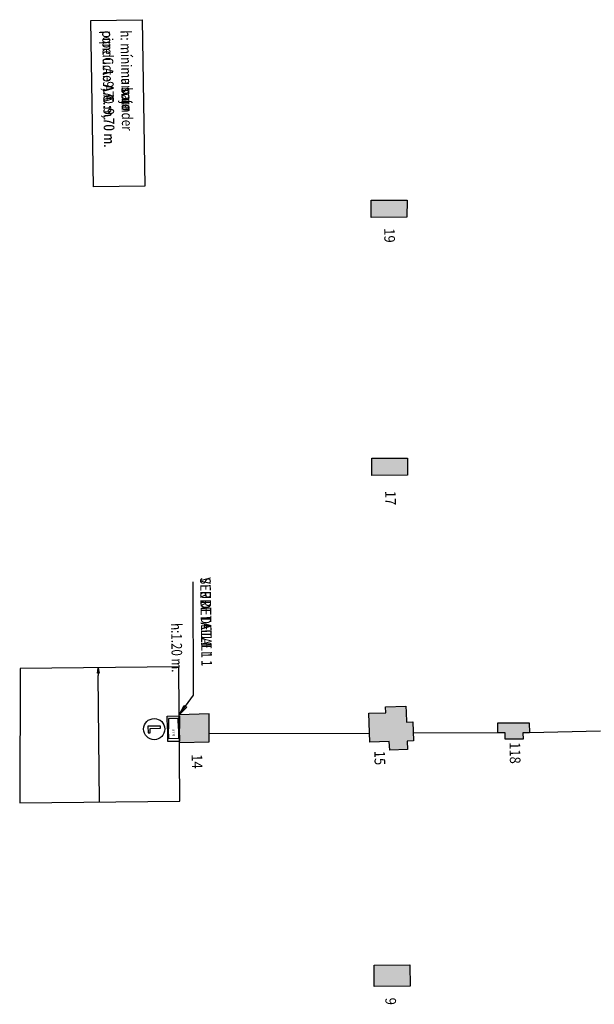
# Model space of a CAD drawing. Extents: x -489 to -331, y -801 to -430.
# Drawn here: x -451 to -424, y -631 to -585 of the extents above; entities that cross this region are included whole.
import ezdxf

# ---------------------------------------------------------------- set-up
doc = ezdxf.new("R2010")
doc.units = 0
doc.header["$MEASUREMENT"] = 0
for name, color, linetype in [('ARQUITECTURA', 3, 'CONTINUOUS'), ('PILARES', 3, 'CONTINUOUS'), ('PILARES_BLOCK', 3, 'CONTINUOUS'), ('PILARES_NUM', 30, 'CONTINUOUS'), ('PROV_NUM', 30, 'CONTINUOUS'), ('SIMB_SEGURIDAD', 1, 'CONTINUOUS'), ('TEXTOS_CA', 7, 'CONTINUOUS'), ('TEXTOS_EN', 7, 'CONTINUOUS'), ('TEXTOS_ES', 7, 'CONTINUOUS')]:
    doc.layers.add(name, color=color, linetype=linetype)
doc.styles.add('SS', font='sanss___.ttf')

# ---------------------------------------------------------------- blocks, each defined once
blk = doc.blocks.new('009')
at = {"layer": 'PILARES_BLOCK'}
for p, q in [((0, 0), (1.687, 0.009)), ((0.005, -1.008), (0, 0)), ((1.687, 0.009), (1.692, -0.999)), ((1.692, -0.999), (0.005, -1.008))]:
    blk.add_line(p, q, dxfattribs=at)
blk.add_solid([(1.687, 0.009), (1.692, -0.999), (0, 0), (0.005, -1.008)], dxfattribs=at)
blk = doc.blocks.new('015')
at = {"layer": 'PILARES_BLOCK'}
for points in [[(0.95, -1.334), (0.8, 0.026), (0.044, -1.364), (0, 0)], [(1.75, 0.334), (0.791, 0.303), (1.829, -1.709), (0.989, -1.736)], [(0.791, 0.303), (0.8, 0.026), (0.95, -1.334)], [(2.075, -0.406), (1.775, -0.415), (2.104, -1.297), (1.804, -1.307)]]:
    blk.add_solid(points, dxfattribs=at)
blk = doc.blocks.new('017')
at = {"layer": 'PILARES_BLOCK'}
for p, q in [((0, 0), (1.687, 0.009)), ((0.004, -0.809), (0, 0)), ((1.687, 0.009), (1.678, -0.793)), ((1.678, -0.793), (0.004, -0.809))]:
    blk.add_line(p, q, dxfattribs=at)
blk.add_solid([(1.687, 0.009), (1.678, -0.793), (0, 0), (0.004, -0.809)], dxfattribs=at)
blk = doc.blocks.new('014')
at = {"layer": 'PILARES_BLOCK'}
blk.add_solid([(1.412, 0.046), (1.405, -1.263), (0, 0), (0.01, -1.308)], dxfattribs=at)
blk = doc.blocks.new('019')
at = {"layer": 'PILARES_BLOCK'}
for p, q in [((0, 0), (1.695, 0.009)), ((0.004, -0.811), (0, 0)), ((1.695, 0.009), (1.686, -0.795)), ((1.686, -0.795), (0.004, -0.811))]:
    blk.add_line(p, q, dxfattribs=at)
blk.add_solid([(1.695, 0.009), (1.686, -0.795), (0, 0), (0.004, -0.811)], dxfattribs=at)
blk = doc.blocks.new('118')
at = {"layer": 'PILARES_BLOCK'}
blk.add_hatch(color=256, dxfattribs=at).paths.add_polyline_path([(1.138, 0.774), (-0.342, 0.769), (-0.341, 0.299), (-0.001, 0.3), (0, 0), (0.84, 0.003), (0.839, 0.303), (1.139, 0.304)])
blk.add_lwpolyline([(-0.342, 0.769), (1.138, 0.774), (1.139, 0.304), (0.839, 0.303), (0.84, 0.003), (0, 0), (-0.001, 0.3), (-0.341, 0.299), (-0.342, 0.769)], dxfattribs=at)
blk = doc.blocks.new('BIE')
at = {"layer": 'SIMB_SEGURIDAD', "linetype": 'Continuous'}
blk.add_hatch(color=256, dxfattribs=at).paths.add_polyline_path([(-0.001, 0.503), (0.499, 0.503), (0.499, -0.497), (-0.001, -0.497), (-0.001, -0.397), (0.399, -0.397), (0.399, 0.403), (-0.001, 0.403)])
for points in [[(-0.001, 0.503), (-0.501, 0.503), (-0.501, -0.497), (-0.001, -0.497), (-0.001, -0.397), (-0.401, -0.397), (-0.401, 0.403), (-0.001, 0.403)], [(-0.001, 0.503), (0.499, 0.503), (0.499, -0.497), (-0.001, -0.497), (-0.001, -0.397), (0.399, -0.397), (0.399, 0.403), (-0.001, 0.403)]]:
    blk.add_lwpolyline(points, close=True, dxfattribs=at)
at = {"layer": 'SIMB_SEGURIDAD', "linetype": 'Continuous', "insert": (-0.294, 0.1), "char_height": 0.2, "width": 0.3743, "attachment_point": 1}
blk.add_mtext('B.I.E', dxfattribs=at)
blk = doc.blocks.new('PTA_LIBRE')
at = {"layer": 'SIMB_SEGURIDAD', "linetype": 'Continuous'}
for p, q in [((-0.138, 0.295), (-0.138, -0.294)), ((-0.138, 0.295), (-0.138, -0.294)), ((-0.034, 0.295), (-0.138, 0.295)), ((-0.034, 0.295), (-0.138, 0.295)), ((-0.034, -0.19), (-0.034, 0.295)), ((-0.034, -0.19), (-0.034, 0.295)), ((-0.138, -0.294), (0.165, -0.294)), ((-0.138, -0.294), (0.165, -0.294)), ((0.165, -0.19), (-0.034, -0.19)), ((0.165, -0.19), (-0.034, -0.19)), ((0.165, -0.294), (0.165, -0.19)), ((0.165, -0.294), (0.165, -0.19))]:
    blk.add_line(p, q, dxfattribs=at)
blk.add_circle((0, 0), 0.5, dxfattribs=at)

msp = doc.modelspace()

# ---------------------------------------------------------------- linework, layer by layer
at = {"layer": 'ARQUITECTURA'}
for p, q in [((-451.308, -615.67), (-451.33, -621.988)), ((-443.826, -615.586), (-451.308, -615.67)), ((-447.662, -615.879), (-447.625, -615.629)), ((-447.625, -615.629), (-447.625, -615.996)), ((-447.625, -615.629), (-447.587, -615.879)), ((-443.776, -621.911), (-443.826, -615.586)), ((-447.587, -615.879), (-447.662, -615.879)), ((-447.564, -621.953), (-447.625, -615.996)), ((-434.086, -617.47), (-433.126, -617.438)), ((-434.077, -617.747), (-434.086, -617.47)), ((-433.126, -617.438), (-433.117, -617.715)), ((-442.396, -617.801), (-443.814, -617.847)), ((-442.403, -619.11), (-442.396, -617.801)), ((-434.877, -617.773), (-434.077, -617.747)), ((-434.832, -619.136), (-434.877, -617.773)), ((-433.117, -617.715), (-433.102, -618.188)), ((-433.102, -618.188), (-432.802, -618.178)), ((-432.802, -618.178), (-432.773, -619.069)), ((-428.792, -618.229), (-427.312, -618.224)), ((-428.79, -618.699), (-428.792, -618.229)), ((-427.312, -618.224), (-427.31, -618.694)), ((-434.846, -618.718), (-442.401, -618.741)), ((-428.79, -618.699), (-432.785, -618.711)), ((-428.45, -618.698), (-428.79, -618.699)), ((-428.449, -618.998), (-428.45, -618.698)), ((-427.609, -618.995), (-428.449, -618.998)), ((-427.31, -618.694), (-427.61, -618.695)), ((-427.61, -618.695), (-427.609, -618.995)), ((-423.961, -618.62), (-427.31, -618.694)), ((-443.799, -619.155), (-442.403, -619.11)), ((-433.912, -619.107), (-434.832, -619.136)), ((-433.887, -619.509), (-433.912, -619.107)), ((-433.048, -619.481), (-433.887, -619.509)), ((-432.773, -619.069), (-433.073, -619.079)), ((-433.073, -619.079), (-433.048, -619.481)), ((-451.33, -621.988), (-443.776, -621.911))]:
    msp.add_line(p, q, dxfattribs=at)
at = {"layer": 'PILARES'}
for p, q in [((-434.77, -593.613), (-433.075, -593.604)), ((-434.766, -594.424), (-434.77, -593.613)), ((-433.075, -593.604), (-433.083, -594.408)), ((-433.083, -594.408), (-434.766, -594.424)), ((-434.732, -605.763), (-433.045, -605.754)), ((-434.728, -606.571), (-434.732, -605.763)), ((-433.045, -605.754), (-433.053, -606.556)), ((-433.053, -606.556), (-434.728, -606.571)), ((-434.623, -629.628), (-432.937, -629.619)), ((-434.618, -630.635), (-434.623, -629.628)), ((-432.937, -629.619), (-432.932, -630.627)), ((-432.932, -630.627), (-434.618, -630.635))]:
    msp.add_line(p, q, dxfattribs=at)
for points in [[(-433.075, -593.604), (-433.083, -594.408), (-434.77, -593.613), (-434.766, -594.424)], [(-433.045, -605.754), (-433.053, -606.556), (-434.732, -605.763), (-434.728, -606.571)], [(-433.126, -617.438), (-434.086, -617.47), (-433.048, -619.481), (-433.887, -619.509)], [(-434.086, -617.47), (-434.077, -617.747), (-433.926, -619.107)], [(-442.396, -617.801), (-442.403, -619.11), (-443.808, -617.847), (-443.798, -619.155)], [(-433.926, -619.107), (-434.077, -617.747), (-434.832, -619.136), (-434.877, -617.773)], [(-432.802, -618.178), (-433.102, -618.188), (-432.773, -619.069), (-433.073, -619.079)], [(-427.312, -618.224), (-427.31, -618.694), (-428.792, -618.229), (-428.79, -618.699)], [(-427.61, -618.695), (-427.609, -618.995), (-428.45, -618.698), (-428.449, -618.998)], [(-432.937, -629.619), (-432.932, -630.627), (-434.623, -629.628), (-434.618, -630.635)]]:
    msp.add_solid(points, dxfattribs=at)
at = {"layer": 'TEXTOS_CA'}
for p, q in [((-447.975, -585.144), (-445.561, -585.106)), ((-447.85, -592.985), (-447.975, -585.144)), ((-445.561, -585.106), (-445.436, -592.947)), ((-445.436, -592.947), (-447.85, -592.985)), ((-443.142, -616.926), (-443.148, -611.58)), ((-443.808, -617.847), (-443.142, -616.926)), ((-443.808, -617.847), (-443.576, -617.398)), ((-443.454, -617.486), (-443.808, -617.847)), ((-443.576, -617.398), (-443.454, -617.486))]:
    msp.add_line(p, q, dxfattribs=at)
at = {"layer": 'TEXTOS_EN'}
for p, q in [((-447.975, -585.144), (-445.561, -585.106)), ((-447.85, -592.985), (-447.975, -585.144)), ((-445.561, -585.106), (-445.436, -592.947)), ((-445.436, -592.947), (-447.85, -592.985)), ((-443.142, -616.926), (-443.148, -611.58)), ((-443.808, -617.847), (-443.142, -616.926)), ((-443.808, -617.847), (-443.576, -617.398)), ((-443.454, -617.486), (-443.808, -617.847)), ((-443.576, -617.398), (-443.454, -617.486))]:
    msp.add_line(p, q, dxfattribs=at)
at = {"layer": 'TEXTOS_ES'}
for p, q in [((-447.975, -585.144), (-445.561, -585.106)), ((-447.85, -592.985), (-447.975, -585.144)), ((-445.561, -585.106), (-445.436, -592.947)), ((-445.436, -592.947), (-447.85, -592.985)), ((-443.142, -616.926), (-443.148, -611.58)), ((-443.808, -617.847), (-443.142, -616.926)), ((-443.808, -617.847), (-443.576, -617.398)), ((-443.454, -617.486), (-443.808, -617.847)), ((-443.576, -617.398), (-443.454, -617.486))]:
    msp.add_line(p, q, dxfattribs=at)

# ---------------------------------------------------------------- block references
at = {"layer": 'PILARES_BLOCK'}
for name, p in [('019', (-434.77, -593.613)), ('017', (-434.732, -605.763)), ('015', (-434.877, -617.773)), ('014', (-443.808, -617.847)), ('118', (-428.449, -618.998)), ('009', (-434.623, -629.628))]:
    msp.add_blockref(name, p, dxfattribs=at)
at = {"layer": 'SIMB_SEGURIDAD', "rotation": 270.9099999999988}
msp.add_blockref('PTA_LIBRE', (-444.99, -618.518), dxfattribs=at)
at = {"layer": 'SIMB_SEGURIDAD', "xscale": 1.180000000000009, "yscale": 0.57000000000005, "rotation": 90.90999999999795}
msp.add_blockref('BIE', (-444.079, -618.493), dxfattribs=at)

# ---------------------------------------------------------------- texts
at = {"layer": 'PILARES_NUM', "style": 'SS', "width": 0.9}
for s, p in [('19', (-434.154, -594.932)), ('17', (-434.107, -607.298)), ('14', (-443.225, -619.704)), ('15', (-434.613, -619.538)), ('9', (-434.097, -631.172))]:
    msp.add_text(s, height=0.5, rotation=271, dxfattribs=at).set_placement(p)
at = {"layer": 'PROV_NUM', "style": 'SS', "width": 0.9}
msp.add_text('118', height=0.5, rotation=271, dxfattribs=at).set_placement((-428.243, -619.133))
at = {"layer": 'TEXTOS_CA', "style": 'SS', "width": 0.8}
for s, rotation, p in [('conducte A.C.:9,70 m.', 270.91, (-447.441, -585.626)), ('h: mínima sota', 270.91, (-446.581, -585.612)), ('VEURE DETALL 1', 270.9463, (-442.829, -611.376)), ('h:1.20 m.', 270.9463, (-444.196, -613.528))]:
    msp.add_text(s, height=0.5, rotation=rotation, dxfattribs=at).set_placement(p)
at = {"layer": 'TEXTOS_EN', "style": 'SS', "width": 0.8}
for s, rotation, p in [('pipe C.A.:9,70 m.', 270.91, (-447.441, -585.626)), ('h: minimum under', 270.91, (-446.581, -585.612)), ('SEE DETAIL 1', 270.9463, (-442.829, -611.376)), ('h:1.20 m.', 270.9463, (-444.196, -613.528))]:
    msp.add_text(s, height=0.5, rotation=rotation, dxfattribs=at).set_placement(p)
at = {"layer": 'TEXTOS_ES', "style": 'SS', "width": 0.8}
for s, rotation, p in [('conducto A.A.:9,70 m.', 270.91, (-447.441, -585.626)), ('h: mínima bajo', 270.91, (-446.581, -585.612)), ('VER DETALLE 1', 270.9463, (-442.829, -611.376)), ('h:1.20 m.', 270.9463, (-444.196, -613.528))]:
    msp.add_text(s, height=0.5, rotation=rotation, dxfattribs=at).set_placement(p)

doc.saveas('drawing.dxf')
